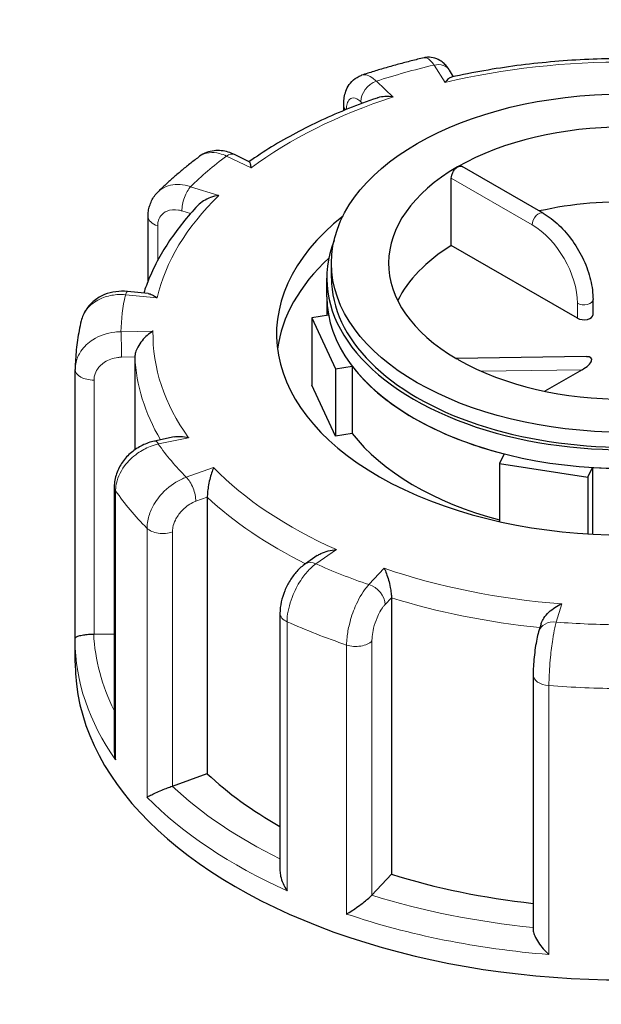
# Model space of a CAD drawing. Units: millimetres. Extents: x 0 to 14700, y 0 to 10395.
# Drawn here: x 7143 to 7207, y 7306 to 7413 of the extents above; entities that cross this region are included whole.
import ezdxf

# ---------------------------------------------------------------- set-up
doc = ezdxf.new("R2010")
doc.units = ezdxf.units.MM
doc.header["$LTSCALE"] = 35
doc.layers.add('Sichtbar (ISO)', color=7, linetype='Continuous', lineweight=25)
doc.layers.add('Tangential', color=7, linetype='Continuous', lineweight=9, true_color=0xbfbfbf)

msp = doc.modelspace()

# ---------------------------------------------------------------- linework, layer by layer
at = {"layer": 'Sichtbar (ISO)'}
for p, q in [((7190.66, 7406.85), (7190.21, 7407.56)), ((7178.66, 7403.15), (7178.66, 7403.75)), ((7168.34, 7397.56), (7166.72, 7398.35)), ((7200.45, 7391.94), (7191.62, 7397.04)), ((7190.42, 7388.41), (7190.42, 7395.76)), ((7157.29, 7384.52), (7157.29, 7391.57)), ((7204.2, 7380.46), (7190.42, 7388.41)), ((7177.32, 7384.85), (7177.32, 7386.48)), ((7176.82, 7382.81), (7176.82, 7384.85)), ((7157.3, 7383.15), (7155.03, 7383.38)), ((7176.82, 7382.81), (7176.82, 7380.77)), ((7205.9, 7380.87), (7205.9, 7382.5)), ((7177.01, 7380.79), (7175.19, 7380.51)), ((7175.19, 7380.51), (7175.19, 7373.16)), ((7175.19, 7380.51), (7177.78, 7374.94)), ((7155.84, 7376.23), (7155.84, 7366.09)), ((7205.17, 7376.26), (7190.95, 7376.06)), ((7149.32, 7345.48), (7149.32, 7374.86)), ((7177.78, 7374.94), (7179.6, 7375.22)), ((7177.78, 7374.94), (7177.78, 7367.59)), ((7179.6, 7375.22), (7179.6, 7367.87)), ((7204.71, 7374.83), (7200.64, 7372.48)), ((7177.78, 7367.59), (7175.19, 7373.16)), ((7160.12, 7367.49), (7157.99, 7367.04)), ((7179.6, 7367.87), (7177.78, 7367.59)), ((7196.18, 7365.64), (7195.69, 7364.59)), ((7195.69, 7364.59), (7195.69, 7358.24)), ((7195.69, 7364.59), (7205.35, 7363.1)), ((7205.35, 7363.1), (7205.84, 7364.15)), ((7205.84, 7364.15), (7205.84, 7356.88)), ((7205.35, 7363.1), (7205.35, 7356.9)), ((7153.59, 7362.04), (7153.59, 7333.25)), ((7163.76, 7360.91), (7163.76, 7330.7)), ((7175.76, 7354.52), (7174.49, 7353.64)), ((7183.88, 7349.92), (7183.88, 7319.71)), ((7171.7, 7348.21), (7171.7, 7320.09)), ((7200.22, 7347.07), (7199.96, 7346.2)), ((7151.38, 7345.95), (7153.59, 7345.98)), ((7149.32, 7342.8), (7149.32, 7345.25)), ((7199.36, 7341.47), (7199.36, 7313.69)), ((7159.95, 7329.34), (7163.76, 7330.7)), ((7181.75, 7317.44), (7183.88, 7319.71))]:
    msp.add_line(p, q, dxfattribs=at)
msp.add_ellipse((7209.32, 7386.48), major_axis=(32, 0), ratio=0.57735, dxfattribs=at)
for centre, major_axis, ratio, start_param, end_param in [((7209.32, 7386.48), (-25.75, 0), 0.57735, 3.932008, 5.497787), ((7209.32, 7386.48), (-25.75, 0), 0.57735, 5.497787, 7.063566), ((7209.32, 7378.31), (-25.75, 0), 0.57735, 4.198915, 5.081426), ((7209.32, 7378.72), (-38, 0), 0.57735, 5.654462, 10.053502), ((7209.32, 7384.85), (-32.5, 0), 0.57735, 6.062466, 9.645497), ((7209.32, 7378.31), (-25.75, 0), 0.57735, 5.536632, 6.005007), ((7209.32, 7375.46), (-38, 0), 0.57735, 5.727294, 6.208684), ((7209.32, 7384.85), (-32, 0), 0.57735, 0, 3.141593), ((7209.32, 7382.81), (-32.5, 0), 0.57735, 0, 0.10734), ((7209.32, 7382.81), (32.5, 0), 0.57735, 3.141593, 6.283185), ((7204.9, 7380.87), (1, 0), 0.57735, 3.926991, 6.283185), ((7189.52, 7375.04), (1.74, 0.8), 0.359911, 0.119311, 0.378422), ((7209.32, 7386.48), (25.75, 0), 0.57735, 3.932008, 5.497787), ((7204, 7375.24), (1.74, 0.8), 0.359911, 4.961255, 6.963062), ((7153.82, 7374.87), (-4.5, -0.1), 0.942797, 6.252496, 6.263274), ((7209.32, 7382.81), (-32.5, 0), 0.57735, 0.416259, 1.154537), ((7209.32, 7375.46), (-32.5, 0), 0.57735, 0.416259, 1.138047), ((7209.32, 7382.81), (-32.5, 0), 0.57735, 1.463457, 2.201735), ((7151.32, 7347.1), (2, 0), 0.57735, 4.723031, 4.740279), ((7209.32, 7342.8), (-60, 0), 0.57735, 0, 3.141593), ((7209.32, 7346.88), (53.5, 0), 0.57735, 3.693081, 3.93252), ((7158.9, 7330.33), (2, 0), 0.57735, 5.24663, 5.263877), ((7209.32, 7346.88), (53.5, 0), 0.57735, 4.21668, 4.525097), ((7179.99, 7317.99), (2, 0), 0.57735, 5.770229, 5.787476)]:
    msp.add_ellipse(centre, major_axis=major_axis, ratio=ratio, start_param=start_param, end_param=end_param, dxfattribs=at)
for points, knots in [([(7187.44, 7408.92), (7186.97, 7408.81), (7186.51, 7408.69), (7185.58, 7408.46), (7185.12, 7408.34), (7184.21, 7408.09), (7183.75, 7407.96), (7182.85, 7407.7), (7182.4, 7407.57), (7181.5, 7407.29), (7181.06, 7407.15), (7180.61, 7407.01)], [5.7447715, 5.7447715, 5.7447715, 5.7447715, 5.7707148, 5.7707148, 5.7966581, 5.7966581, 5.8226014, 5.8226014, 5.8485446, 5.8485446, 5.8744879, 5.8744879, 5.8744879, 5.8744879]), ([(7190.21, 7407.56), (7190.14, 7407.68), (7190.06, 7407.8), (7189.87, 7408.04), (7189.76, 7408.16), (7189.5, 7408.4), (7189.35, 7408.52), (7188.96, 7408.75), (7188.72, 7408.86), (7188.17, 7408.98), (7187.88, 7409), (7187.54, 7408.94), (7187.49, 7408.93), (7187.44, 7408.92)], [0, 0, 0, 0, 0.0391433, 0.0391433, 0.0782865, 0.0782865, 0.1174298, 0.1174298, 0.156573, 0.156573, 0.1901085, 0.1901085, 0.1957163, 0.1957163, 0.1957163, 0.1957163]), ([(7208.7, 7408.82), (7207.46, 7408.81), (7206.21, 7408.78), (7203.73, 7408.66), (7202.49, 7408.57), (7200.03, 7408.35), (7198.81, 7408.22), (7196.38, 7407.9), (7195.17, 7407.71), (7192.79, 7407.29), (7191.6, 7407.06), (7190.44, 7406.8)], [5.369997, 5.369997, 5.369997, 5.369997, 5.4409179, 5.4409179, 5.5118388, 5.5118388, 5.5827597, 5.5827597, 5.6536806, 5.6536806, 5.7246015, 5.7246015, 5.7246015, 5.7246015]), ([(7178.66, 7403.75), (7178.66, 7403.97), (7178.67, 7404.19), (7178.73, 7404.64), (7178.77, 7404.87), (7178.91, 7405.33), (7179.01, 7405.56), (7179.29, 7406.04), (7179.48, 7406.28), (7179.96, 7406.7), (7180.25, 7406.88), (7180.58, 7407), (7180.6, 7407), (7180.61, 7407.01)], [0, 0, 0, 0, 0.0532919, 0.0532919, 0.1065837, 0.1065837, 0.1598756, 0.1598756, 0.2131674, 0.2131674, 0.2639692, 0.2639692, 0.2664593, 0.2664593, 0.2664593, 0.2664593]), ([(7190.44, 7406.8), (7190.44, 7406.8), (7190.44, 7406.8), (7190.33, 7406.78), (7190.22, 7406.71), (7189.98, 7406.52), (7189.86, 7406.39), (7189.73, 7406.22), (7189.73, 7406.22), (7189.73, 7406.22)], [-0.1784268, -0.1784268, -0.1784268, -0.1784268, -0.1779636, -0.1779636, -0.091473, -0.091473, 0, 0, 0.0009115, 0.0009115, 0.0009115, 0.0009115]), ([(7182.3, 7404.52), (7181.24, 7404.16), (7180.21, 7403.77), (7178.19, 7402.96), (7177.2, 7402.54), (7175.28, 7401.64), (7174.34, 7401.18), (7172.53, 7400.21), (7171.64, 7399.71), (7169.94, 7398.66), (7169.12, 7398.12), (7168.34, 7397.57)], [5.8958376, 5.8958376, 5.8958376, 5.8958376, 5.9652296, 5.9652296, 6.0346217, 6.0346217, 6.1040137, 6.1040137, 6.1734057, 6.1734057, 6.2425472, 6.2425472, 6.2425472, 6.2425472]), ([(7184.06, 7404.63), (7184.06, 7404.63), (7184.06, 7404.63), (7183.76, 7404.68), (7183.46, 7404.69), (7182.9, 7404.67), (7182.64, 7404.62), (7182.36, 7404.54), (7182.33, 7404.53), (7182.3, 7404.52)], [-0.7717538, -0.7717538, -0.7717538, -0.7717538, -0.7708423, -0.7708423, -0.6793693, -0.6793693, -0.5928787, -0.5928787, -0.5820257, -0.5820257, -0.5820257, -0.5820257]), ([(7162.92, 7398.15), (7162.59, 7397.9), (7162.27, 7397.66), (7161.64, 7397.16), (7161.32, 7396.9), (7160.71, 7396.39), (7160.4, 7396.14), (7159.81, 7395.61), (7159.51, 7395.35), (7158.94, 7394.81), (7158.65, 7394.54), (7158.38, 7394.27)], [6.2680966, 6.2680966, 6.2680966, 6.2680966, 6.2941616, 6.2941616, 6.3202266, 6.3202266, 6.3462917, 6.3462917, 6.3723567, 6.3723567, 6.3984217, 6.3984217, 6.3984217, 6.3984217]), ([(7166.72, 7398.35), (7166.5, 7398.45), (7166.27, 7398.54), (7165.79, 7398.69), (7165.55, 7398.74), (7165.03, 7398.79), (7164.76, 7398.79), (7164.22, 7398.73), (7163.94, 7398.66), (7163.41, 7398.46), (7163.15, 7398.32), (7162.92, 7398.15)], [0, 0, 0, 0, 0.0513789, 0.0513789, 0.1027578, 0.1027578, 0.1541366, 0.1541366, 0.2055155, 0.2055155, 0.2568944, 0.2568944, 0.2568944, 0.2568944]), ([(7168.34, 7397.56), (7168.35, 7397.56), (7168.36, 7397.55), (7168.39, 7397.51), (7168.42, 7397.43), (7168.48, 7397.21), (7168.51, 7397.06), (7168.54, 7396.88), (7168.54, 7396.88), (7168.54, 7396.88)], [-0.2028456, -0.2028456, -0.2028456, -0.2028456, -0.1779636, -0.1779636, -0.091473, -0.091473, 0, 0, 0.0009115, 0.0009115, 0.0009115, 0.0009115]), ([(7190.42, 7395.76), (7190.42, 7395.86), (7190.44, 7395.98), (7190.51, 7396.23), (7190.56, 7396.35), (7190.68, 7396.57), (7190.76, 7396.68), (7190.93, 7396.86), (7191.03, 7396.94), (7191.12, 7396.99)], [0, 0, 0, 0, 0.0376727, 0.0376727, 0.0753455, 0.0753455, 0.1130182, 0.1130182, 0.1506909, 0.1506909, 0.1506909, 0.1506909]), ([(7191.12, 7396.99), (7191.2, 7397.04), (7191.3, 7397.08), (7191.48, 7397.09), (7191.56, 7397.07), (7191.62, 7397.04)], [0.45207279, 0.45207279, 0.45207279, 0.45207279, 0.48974552, 0.48974552, 0.52741825, 0.52741825, 0.52741825, 0.52741825]), ([(7157.29, 7391.57), (7157.29, 7391.77), (7157.3, 7391.96), (7157.35, 7392.34), (7157.39, 7392.53), (7157.51, 7392.91), (7157.58, 7393.1), (7157.76, 7393.46), (7157.86, 7393.64), (7158.1, 7393.97), (7158.23, 7394.13), (7158.38, 7394.27)], [0, 0, 0, 0, 0.0372674, 0.0372674, 0.0745348, 0.0745348, 0.1118021, 0.1118021, 0.1490695, 0.1490695, 0.1863369, 0.1863369, 0.1863369, 0.1863369]), ([(7165.01, 7393.87), (7165.01, 7393.87), (7165, 7393.87), (7164.71, 7393.82), (7164.41, 7393.75), (7163.85, 7393.54), (7163.59, 7393.42), (7163.12, 7393.13), (7162.91, 7392.97), (7162.73, 7392.78)], [-0.7717538, -0.7717538, -0.7717538, -0.7717538, -0.7708423, -0.7708423, -0.6793693, -0.6793693, -0.5928787, -0.5928787, -0.5130081, -0.5130081, -0.5130081, -0.5130081]), ([(7162.73, 7392.78), (7162.15, 7392.17), (7161.6, 7391.54), (7160.57, 7390.26), (7160.09, 7389.61), (7159.2, 7388.29), (7158.79, 7387.62), (7158.05, 7386.25), (7157.72, 7385.56), (7157.19, 7384.31), (7156.99, 7383.76), (7156.81, 7383.2)], [0.143539, 0.143539, 0.143539, 0.143539, 0.2097549, 0.2097549, 0.2759708, 0.2759708, 0.3421867, 0.3421867, 0.4084025, 0.4084025, 0.4599955, 0.4599955, 0.4599955, 0.4599955]), ([(7200.45, 7391.94), (7201.05, 7391.59), (7201.63, 7391.15), (7202.72, 7390.12), (7203.23, 7389.52), (7204.14, 7388.23), (7204.54, 7387.54), (7205.2, 7386.11), (7205.46, 7385.37), (7205.81, 7383.91), (7205.9, 7383.19), (7205.9, 7382.5)], [0, 0, 0, 0, 0.314159, 0.314159, 0.628319, 0.628319, 0.942478, 0.942478, 1.256637, 1.256637, 1.570796, 1.570796, 1.570796, 1.570796]), ([(7155.03, 7383.38), (7154.61, 7383.42), (7154.18, 7383.42), (7153.34, 7383.3), (7152.92, 7383.2), (7152.13, 7382.87), (7151.75, 7382.65), (7151.06, 7382.1), (7150.76, 7381.77), (7150.27, 7381.02), (7150.09, 7380.6), (7149.98, 7380.16)], [0, 0, 0, 0, 0.0827722, 0.0827722, 0.1655443, 0.1655443, 0.2483165, 0.2483165, 0.3310886, 0.3310886, 0.4138608, 0.4138608, 0.4138608, 0.4138608]), ([(7157.3, 7383.15), (7157.44, 7383.14), (7157.59, 7383.09), (7157.91, 7382.94), (7158.1, 7382.82), (7158.28, 7382.68), (7158.28, 7382.68), (7158.28, 7382.68)], [-0.1717732, -0.1717732, -0.1717732, -0.1717732, -0.091473, -0.091473, 0, 0, 0.0009115, 0.0009115, 0.0009115, 0.0009115]), ([(7149.98, 7380.16), (7149.9, 7379.82), (7149.82, 7379.47), (7149.69, 7378.78), (7149.63, 7378.43), (7149.53, 7377.73), (7149.48, 7377.37), (7149.41, 7376.67), (7149.38, 7376.32), (7149.34, 7375.61), (7149.33, 7375.26), (7149.33, 7374.91)], [0.5081002, 0.5081002, 0.5081002, 0.5081002, 0.5343145, 0.5343145, 0.5605288, 0.5605288, 0.5867431, 0.5867431, 0.6129574, 0.6129574, 0.6391717, 0.6391717, 0.6391717, 0.6391717]), ([(7157.83, 7379.05), (7157.82, 7379.05), (7157.82, 7379.05), (7157.61, 7378.92), (7157.39, 7378.76), (7156.99, 7378.41), (7156.8, 7378.22), (7156.45, 7377.79), (7156.29, 7377.55), (7156.05, 7377.11), (7155.97, 7376.91), (7155.87, 7376.55), (7155.84, 7376.38), (7155.84, 7376.23)], [-0.7717538, -0.7717538, -0.7717538, -0.7717538, -0.7708423, -0.7708423, -0.6793693, -0.6793693, -0.5928787, -0.5928787, -0.5067445, -0.5067445, -0.4420899, -0.4420899, -0.3854211, -0.3854211, -0.3854211, -0.3854211]), ([(7157.99, 7367.04), (7157.53, 7366.94), (7157.08, 7366.78), (7156.23, 7366.36), (7155.83, 7366.1), (7155.1, 7365.49), (7154.77, 7365.14), (7154.22, 7364.36), (7154, 7363.93), (7153.68, 7363.02), (7153.59, 7362.53), (7153.59, 7362.04)], [0, 0, 0, 0, 0.0942742, 0.0942742, 0.1885483, 0.1885483, 0.2828225, 0.2828225, 0.3770966, 0.3770966, 0.4713708, 0.4713708, 0.4713708, 0.4713708]), ([(7160.12, 7367.49), (7160.35, 7367.54), (7160.6, 7367.55), (7161.13, 7367.53), (7161.41, 7367.48), (7161.69, 7367.41), (7161.69, 7367.41), (7161.7, 7367.41)], [-0.1777265, -0.1777265, -0.1777265, -0.1777265, -0.091473, -0.091473, 0, 0, 0.0009115, 0.0009115, 0.0009115, 0.0009115]), ([(7164.44, 7364.14), (7164.44, 7364.14), (7164.44, 7364.14), (7164.37, 7363.96), (7164.29, 7363.76), (7164.15, 7363.33), (7164.08, 7363.09), (7163.96, 7362.59), (7163.9, 7362.32), (7163.83, 7361.83), (7163.8, 7361.62), (7163.76, 7361.23), (7163.76, 7361.06), (7163.76, 7360.91)], [-0.7717538, -0.7717538, -0.7717538, -0.7717538, -0.7708423, -0.7708423, -0.6793693, -0.6793693, -0.5928787, -0.5928787, -0.5067445, -0.5067445, -0.4420899, -0.4420899, -0.3854211, -0.3854211, -0.3854211, -0.3854211]), ([(7175.76, 7354.52), (7175.88, 7354.6), (7176.02, 7354.68), (7176.41, 7354.87), (7176.68, 7354.97), (7177.26, 7355.11), (7177.56, 7355.16), (7177.87, 7355.18), (7177.87, 7355.18), (7177.87, 7355.18)], [-0.2249784, -0.2249784, -0.2249784, -0.2249784, -0.1779636, -0.1779636, -0.091473, -0.091473, 0, 0, 0.0009115, 0.0009115, 0.0009115, 0.0009115]), ([(7174.49, 7353.64), (7174.14, 7353.4), (7173.83, 7353.11), (7173.27, 7352.49), (7173.02, 7352.16), (7172.57, 7351.44), (7172.38, 7351.06), (7172.06, 7350.27), (7171.93, 7349.87), (7171.75, 7349.05), (7171.7, 7348.63), (7171.7, 7348.21)], [0, 0, 0, 0, 0.0942742, 0.0942742, 0.1885483, 0.1885483, 0.2828225, 0.2828225, 0.3770966, 0.3770966, 0.4713708, 0.4713708, 0.4713708, 0.4713708]), ([(7183.09, 7353.14), (7183.09, 7353.14), (7183.09, 7353.13), (7183.17, 7352.96), (7183.25, 7352.76), (7183.41, 7352.33), (7183.49, 7352.1), (7183.63, 7351.6), (7183.69, 7351.33), (7183.79, 7350.84), (7183.82, 7350.63), (7183.87, 7350.24), (7183.88, 7350.07), (7183.88, 7349.92)], [-0.7717538, -0.7717538, -0.7717538, -0.7717538, -0.7708423, -0.7708423, -0.6793693, -0.6793693, -0.5928787, -0.5928787, -0.5067445, -0.5067445, -0.4420899, -0.4420899, -0.3854211, -0.3854211, -0.3854211, -0.3854211]), ([(7200.22, 7347.07), (7200.23, 7347.09), (7200.24, 7347.11), (7200.31, 7347.33), (7200.41, 7347.51), (7200.68, 7347.93), (7200.87, 7348.14), (7201.28, 7348.53), (7201.51, 7348.71), (7201.98, 7349.01), (7202.22, 7349.15), (7202.47, 7349.25), (7202.47, 7349.25), (7202.48, 7349.25)], [-0.3366054, -0.3366054, -0.3366054, -0.3366054, -0.3287524, -0.3287524, -0.2640978, -0.2640978, -0.1779636, -0.1779636, -0.091473, -0.091473, 0, 0, 0.0009115, 0.0009115, 0.0009115, 0.0009115]), ([(7149.32, 7345.48), (7149.33, 7345.53), (7149.36, 7345.57), (7149.49, 7345.66), (7149.59, 7345.71), (7149.85, 7345.79), (7150.03, 7345.83), (7150.4, 7345.89), (7150.58, 7345.91), (7150.96, 7345.94), (7151.14, 7345.94), (7151.34, 7345.95), (7151.34, 7345.95), (7151.35, 7345.95)], [0.001639, 0.001639, 0.001639, 0.001639, 0.0889479, 0.0889479, 0.1737849, 0.1737849, 0.2614374, 0.2614374, 0.3270639, 0.3270639, 0.3839273, 0.3839273, 0.385535, 0.385535, 0.385535, 0.385535]), ([(7149.32, 7345.25), (7149.32, 7345.26), (7149.32, 7345.28), (7149.32, 7345.31), (7149.32, 7345.32), (7149.32, 7345.35), (7149.32, 7345.37), (7149.32, 7345.4), (7149.32, 7345.42), (7149.32, 7345.45), (7149.32, 7345.46), (7149.32, 7345.48)], [5.637413484, 5.637413484, 5.637413484, 5.637413484, 5.638673107, 5.638673107, 5.63993273, 5.63993273, 5.641192353, 5.641192353, 5.642451976, 5.642451976, 5.643711599, 5.643711599, 5.643711599, 5.643711599]), ([(7199.96, 7346.2), (7199.88, 7345.95), (7199.82, 7345.68), (7199.7, 7345.09), (7199.64, 7344.78), (7199.55, 7344.12), (7199.51, 7343.78), (7199.44, 7343.1), (7199.41, 7342.75), (7199.37, 7342.09), (7199.36, 7341.77), (7199.36, 7341.47)], [0, 0, 0, 0, 0.0942742, 0.0942742, 0.1885483, 0.1885483, 0.2828225, 0.2828225, 0.3770966, 0.3770966, 0.4713708, 0.4713708, 0.4713708, 0.4713708]), ([(7153.59, 7333.25), (7153.59, 7333.2), (7153.59, 7333.15), (7153.6, 7332.8), (7153.65, 7332.5), (7153.73, 7332.21), (7153.74, 7332.21), (7153.74, 7332.21)], [0.2769178, 0.2769178, 0.2769178, 0.2769178, 0.2922034, 0.2922034, 0.3818588, 0.3818588, 0.3827517, 0.3827517, 0.3827517, 0.3827517]), ([(7157.17, 7328.12), (7157.17, 7328.12), (7157.17, 7328.13), (7157.27, 7328.19), (7157.41, 7328.26), (7157.72, 7328.42), (7157.9, 7328.51), (7158.31, 7328.7), (7158.55, 7328.8), (7159, 7328.99), (7159.2, 7329.07), (7159.57, 7329.21), (7159.75, 7329.27), (7159.91, 7329.33), (7159.92, 7329.33), (7159.92, 7329.33)], [-0.0009016, -0.0009016, -0.0009016, -0.0009016, 0, 0, 0.0889479, 0.0889479, 0.1737849, 0.1737849, 0.2614374, 0.2614374, 0.3270639, 0.3270639, 0.3839273, 0.3839273, 0.385535, 0.385535, 0.385535, 0.385535]), ([(7171.7, 7320.09), (7171.7, 7319.9), (7171.73, 7319.71), (7171.82, 7319.24), (7171.92, 7318.97), (7172.15, 7318.43), (7172.3, 7318.16), (7172.47, 7317.91), (7172.47, 7317.91), (7172.47, 7317.91)], [0.1448364, 0.1448364, 0.1448364, 0.1448364, 0.2068288, 0.2068288, 0.2922034, 0.2922034, 0.3818588, 0.3818588, 0.3827517, 0.3827517, 0.3827517, 0.3827517]), ([(7178.98, 7315.36), (7178.98, 7315.36), (7178.99, 7315.36), (7179.17, 7315.47), (7179.37, 7315.6), (7179.78, 7315.87), (7180, 7316.02), (7180.44, 7316.34), (7180.68, 7316.52), (7181.08, 7316.83), (7181.24, 7316.97), (7181.52, 7317.21), (7181.63, 7317.32), (7181.73, 7317.42), (7181.73, 7317.42), (7181.74, 7317.42)], [-0.0009016, -0.0009016, -0.0009016, -0.0009016, 0, 0, 0.0889479, 0.0889479, 0.1737849, 0.1737849, 0.2614374, 0.2614374, 0.3270639, 0.3270639, 0.3839273, 0.3839273, 0.385535, 0.385535, 0.385535, 0.385535]), ([(7199.36, 7313.69), (7199.36, 7313.63), (7199.37, 7313.57), (7199.4, 7313.34), (7199.46, 7313.16), (7199.64, 7312.74), (7199.78, 7312.49), (7200.1, 7312.01), (7200.27, 7311.78), (7200.66, 7311.34), (7200.87, 7311.13), (7201.08, 7310.94), (7201.09, 7310.94), (7201.09, 7310.93)], [0.0313394, 0.0313394, 0.0313394, 0.0313394, 0.0562527, 0.0562527, 0.1208313, 0.1208313, 0.2068288, 0.2068288, 0.2922034, 0.2922034, 0.3818588, 0.3818588, 0.3827517, 0.3827517, 0.3827517, 0.3827517])]:
    msp.add_open_spline(points, degree=3, knots=knots, dxfattribs=at)
at = {"layer": 'Tangential'}
for p, q in [((7188.53, 7408.12), (7189.73, 7406.22)), ((7184.06, 7404.63), (7182.23, 7406.36)), ((7180.53, 7404.12), (7180.71, 7403.95)), ((7165.85, 7398.18), (7168.54, 7396.88)), ((7190.42, 7395.76), (7199.25, 7390.66)), ((7165.01, 7393.87), (7161.93, 7394.83)), ((7160.98, 7392.18), (7161.92, 7391.89)), ((7158.34, 7386.77), (7158.34, 7390.56)), ((7154.83, 7383.02), (7158.28, 7382.68)), ((7204.2, 7382.09), (7204.2, 7380.46)), ((7157.83, 7379.05), (7154.33, 7378.99)), ((7154.38, 7376.2), (7155.84, 7376.23)), ((7193.65, 7374.68), (7204.71, 7374.83)), ((7151.38, 7345.95), (7151.38, 7373.71)), ((7158.41, 7366.72), (7161.7, 7367.41)), ((7164.44, 7364.14), (7161.46, 7363.08)), ((7153.74, 7332.21), (7153.74, 7361.6)), ((7162.51, 7360.46), (7163.76, 7360.91)), ((7157.17, 7357.52), (7157.17, 7328.12)), ((7159.95, 7329.34), (7159.95, 7357.11)), ((7175.63, 7353.63), (7177.87, 7355.18)), ((7183.09, 7353.14), (7181.42, 7351.36)), ((7183.18, 7349.18), (7183.88, 7349.92)), ((7201.88, 7347.26), (7202.48, 7349.25)), ((7172.47, 7317.91), (7172.47, 7347.3)), ((7178.98, 7344.76), (7178.98, 7315.36)), ((7181.75, 7317.44), (7181.75, 7345.2)), ((7201.09, 7310.93), (7201.09, 7340.33))]:
    msp.add_line(p, q, dxfattribs=at)
for centre, major_axis, ratio, start_param, end_param in [((7209.32, 7378.72), (-55, 0), 0.57735, 5.100166, 5.227506), ((7188.53, 7406.49), (1.69, 1.07), 0.766601, 0, 1.117767), ((7209.32, 7378.72), (51.5, 0), 0.57735, 1.559841, 1.961046), ((7182.23, 7404.72), (1.37, 1.46), 0.695447, 0.93309, 2.503886), ((7209.32, 7378.72), (51.5, 0), 0.57735, 2.08344, 2.484645), ((7180.66, 7403.75), (-2, 0), 0.57735, 0, 0.464828), ((7209.32, 7378.72), (-55, 0), 0.57735, 5.623764, 5.751104), ((7165.85, 7396.54), (0.87, 1.8), 0.523369, 0, 0.744436), ((7209.32, 7378.72), (-51.5, 0), 0.57735, 5.748631, 6.149836), ((7161.93, 7393.2), (0.6, 1.91), 0.388371, 0.677094, 2.247891), ((7199.95, 7391.07), (0.5, 0.866), 0.57735, 0, 2.356194), ((7159.29, 7391.57), (-2, 0), 0.57735, 0, 1.075087), ((7199.25, 7384.95), (3.5, -6.06), 0.57735, 0.785398, 2.356194), ((7209.32, 7378.72), (-55, 0), 0.57735, 6.147363, 6.274703), ((7154.83, 7381.39), (0.2, 1.99), 0.139902, 0, 0.622521), ((7204.9, 7382.5), (1, 0), 0.57735, 3.926991, 6.283185), ((7154.33, 7377.36), (-0.03, 2), 0.022769, 4.096726, 5.667522), ((7209.32, 7378.72), (-51.5, 0), 0.57735, 6.27223, 6.673435), ((7209.32, 7377.09), (-53.5, 0), 0.57735, 0.02789, 0.326646), ((7151.32, 7374.86), (-2, 0), 0.57735, 0, 1.598686), ((7158.41, 7365.08), (-0.41, 1.96), 0.281052, 5.637684, 6.283185), ((7209.32, 7378.72), (-55, 0), 0.57735, 0.387777, 0.515117), ((7209.32, 7378.72), (-51.5, 0), 0.57735, 0.512644, 0.913848), ((7161.46, 7361.45), (-0.67, 1.88), 0.427808, 4.019511, 5.590308), ((7155.59, 7362.04), (-2, 0), 0.57735, 0, 0.385894), ((7209.32, 7374.64), (-60, 0), 0.57735, 0.385894, 0.516999), ((7209.32, 7377.09), (53.5, 0), 0.57735, 3.693081, 4.003522), ((7158.9, 7358.09), (-2, 0), 0.57735, 0.516999, 2.122285), ((7175.63, 7351.99), (-1.14, 1.65), 0.626699, 5.448785, 6.283185), ((7209.32, 7378.72), (55, 0), 0.57735, 4.052968, 4.180308), ((7209.32, 7378.72), (-51.5, 0), 0.57735, 1.036242, 1.437447), ((7181.42, 7349.73), (-1.46, 1.37), 0.718216, 3.733746, 5.304542), ((7209.32, 7377.09), (53.5, 0), 0.57735, 4.21668, 4.539113), ((7173.7, 7348.21), (-2, 0), 0.57735, 0, 0.909493), ((7209.32, 7374.64), (60, 0), 0.57735, 4.051086, 4.18219), ((7201.88, 7345.63), (-1.92, 0.58), 0.804422, 4.950124, 6.283185), ((7209.32, 7378.72), (55, 0), 0.57735, 4.576567, 4.703907), ((7209.32, 7346.88), (-58, 0), 0.57735, 0.027884, 0.2804), ((7209.32, 7345.25), (-60, 0), 0.57735, 0, 0.385894), ((7179.99, 7345.75), (-2, 0), 0.57735, 1.040597, 2.645883), ((7201.36, 7341.47), (-2, 0), 0.57735, 0, 1.433092), ((7209.32, 7374.64), (60, 0), 0.57735, 4.574685, 4.705789), ((7209.32, 7346.88), (-58, 0), 0.57735, 0.551483, 0.865015), ((7209.32, 7345.25), (60, 0), 0.57735, 3.658591, 4.051086), ((7209.32, 7346.88), (-58, 0), 0.57735, 1.075082, 1.398188), ((7209.32, 7345.25), (60, 0), 0.57735, 4.18219, 4.574685)]:
    msp.add_ellipse(centre, major_axis=major_axis, ratio=ratio, start_param=start_param, end_param=end_param, dxfattribs=at)
for points, knots in [([(7188.05, 7592.37), (7234.59, 7571.71), (7281.13, 7550.34), (7396.83, 7495.16), (7466.03, 7460.32), (7583.35, 7397.35), (7631.77, 7370.2), (7737.27, 7308.01), (7794.12, 7272.5), (7877.52, 7216.59), (7905, 7197.52), (7938.24, 7173.5), (7944.38, 7169.03), (7950.5, 7164.52)], [-106.602127, -106.602127, -106.602127, -106.602127, -89.143104, -89.143104, -63.08839, -63.08839, -44.571554, -44.571554, -22.285777, -22.285777, -11.142889, -11.142889, -8.607688, -8.607688, -8.607688, -8.607688]), ([(7672.91, 7363.16), (7632.78, 7386.34), (7592.17, 7408.49), (7479.7, 7466.75), (7407.19, 7500.9), (7285.8, 7553.51), (7236.92, 7573.47), (7188.05, 7592.37)], [48.195032, 48.195032, 48.195032, 48.195032, 63.08839, 63.08839, 89.143104, 89.143104, 106.602127, 106.602127, 106.602127, 106.602127]), ([(7187.44, 7408.92), (7187.51, 7408.93), (7187.58, 7408.93), (7187.82, 7408.88), (7188, 7408.76), (7188.29, 7408.44), (7188.41, 7408.29), (7188.53, 7408.12)], [-0.1957163, -0.1957163, -0.1957163, -0.1957163, -0.1520698, -0.1520698, -0.0584884, -0.0584884, 0, 0, 0, 0]), ([(7182.23, 7406.36), (7182.11, 7406.47), (7182, 7406.57), (7181.44, 7406.99), (7181.01, 7407.12), (7180.64, 7407.02), (7180.63, 7407.01), (7180.61, 7407.01)], [-0.4713708, -0.4713708, -0.4713708, -0.4713708, -0.4310701, -0.4310701, -0.2732135, -0.2732135, -0.2664593, -0.2664593, -0.2664593, -0.2664593]), ([(7178.95, 7403.27), (7178.96, 7403.38), (7178.97, 7403.49), (7179.01, 7403.81), (7179.07, 7404), (7179.25, 7404.34), (7179.39, 7404.46), (7179.78, 7404.57), (7180.04, 7404.49), (7180.38, 7404.24), (7180.45, 7404.18), (7180.53, 7404.12)], [0.0152441, 0.0152441, 0.0152441, 0.0152441, 0.0583789, 0.0583789, 0.1517853, 0.1517853, 0.2732135, 0.2732135, 0.4310701, 0.4310701, 0.4713708, 0.4713708, 0.4713708, 0.4713708]), ([(7162.92, 7398.15), (7163.22, 7398.36), (7163.57, 7398.5), (7164.32, 7398.59), (7164.71, 7398.56), (7165.35, 7398.39), (7165.6, 7398.3), (7165.85, 7398.18)], [-0.2568944, -0.2568944, -0.2568944, -0.2568944, -0.1520716, -0.1520716, -0.0584891, -0.0584891, 0, 0, 0, 0]), ([(7161.93, 7394.83), (7161.73, 7394.9), (7161.54, 7394.95), (7160.58, 7395.13), (7159.85, 7395.08), (7158.92, 7394.7), (7158.62, 7394.51), (7158.38, 7394.27)], [-0.4713708, -0.4713708, -0.4713708, -0.4713708, -0.4310688, -0.4310688, -0.2732126, -0.2732126, -0.1863369, -0.1863369, -0.1863369, -0.1863369]), ([(7158.34, 7390.56), (7158.34, 7390.72), (7158.35, 7390.87), (7158.44, 7391.25), (7158.53, 7391.46), (7158.84, 7391.88), (7159.08, 7392.06), (7159.72, 7392.32), (7160.16, 7392.36), (7160.74, 7392.25), (7160.86, 7392.22), (7160.98, 7392.18)], [0, 0, 0, 0, 0.0583788, 0.0583788, 0.1517848, 0.1517848, 0.2732126, 0.2732126, 0.4310688, 0.4310688, 0.4713708, 0.4713708, 0.4713708, 0.4713708]), ([(7149.98, 7380.16), (7150.13, 7380.77), (7150.45, 7381.34), (7151.33, 7382.2), (7151.85, 7382.52), (7152.88, 7382.89), (7153.37, 7383), (7154.19, 7383.06), (7154.51, 7383.05), (7154.83, 7383.02)], [-0.4138608, -0.4138608, -0.4138608, -0.4138608, -0.2737259, -0.2737259, -0.1520699, -0.1520699, -0.0584884, -0.0584884, 0, 0, 0, 0]), ([(7154.33, 7378.99), (7154.1, 7378.99), (7153.88, 7378.98), (7152.79, 7378.85), (7151.95, 7378.55), (7150.73, 7377.77), (7150.28, 7377.34), (7149.7, 7376.48), (7149.52, 7376.08), (7149.36, 7375.41), (7149.33, 7375.16), (7149.33, 7374.91)], [-0.4713708, -0.4713708, -0.4713708, -0.4713708, -0.4310707, -0.4310707, -0.2732138, -0.2732138, -0.1517855, -0.1517855, -0.058379, -0.058379, -0.0028001, -0.0028001, -0.0028001, -0.0028001]), ([(7151.38, 7373.71), (7151.38, 7373.87), (7151.4, 7374.03), (7151.5, 7374.43), (7151.61, 7374.68), (7151.95, 7375.19), (7152.22, 7375.45), (7152.96, 7375.93), (7153.46, 7376.11), (7154.11, 7376.19), (7154.25, 7376.2), (7154.38, 7376.2)], [0, 0, 0, 0, 0.058379, 0.058379, 0.1517855, 0.1517855, 0.2732138, 0.2732138, 0.4310707, 0.4310707, 0.4713708, 0.4713708, 0.4713708, 0.4713708]), ([(7153.74, 7361.6), (7153.74, 7361.78), (7153.75, 7361.96), (7153.88, 7362.88), (7154.21, 7363.64), (7155.1, 7364.84), (7155.59, 7365.31), (7156.57, 7366), (7157.03, 7366.25), (7157.8, 7366.56), (7158.1, 7366.65), (7158.41, 7366.72)], [-0.4713708, -0.4713708, -0.4713708, -0.4713708, -0.4318783, -0.4318783, -0.2737257, -0.2737257, -0.1520698, -0.1520698, -0.0584884, -0.0584884, 0, 0, 0, 0]), ([(7161.46, 7363.08), (7161.27, 7363.01), (7161.08, 7362.93), (7160.14, 7362.49), (7159.42, 7361.96), (7158.37, 7360.82), (7157.98, 7360.26), (7157.49, 7359.24), (7157.33, 7358.78), (7157.19, 7358.06), (7157.17, 7357.78), (7157.17, 7357.52)], [-0.4713708, -0.4713708, -0.4713708, -0.4713708, -0.4310701, -0.4310701, -0.2732135, -0.2732135, -0.1517853, -0.1517853, -0.0583789, -0.0583789, 0, 0, 0, 0]), ([(7159.95, 7357.11), (7159.95, 7357.26), (7159.97, 7357.43), (7160.05, 7357.86), (7160.14, 7358.14), (7160.44, 7358.75), (7160.67, 7359.09), (7161.29, 7359.78), (7161.72, 7360.1), (7162.28, 7360.37), (7162.39, 7360.42), (7162.51, 7360.46)], [0, 0, 0, 0, 0.0583789, 0.0583789, 0.1517853, 0.1517853, 0.2732135, 0.2732135, 0.4310701, 0.4310701, 0.4713708, 0.4713708, 0.4713708, 0.4713708]), ([(7172.47, 7347.3), (7172.47, 7347.48), (7172.48, 7347.67), (7172.58, 7348.62), (7172.8, 7349.46), (7173.4, 7350.89), (7173.73, 7351.49), (7174.38, 7352.43), (7174.7, 7352.8), (7175.22, 7353.31), (7175.42, 7353.48), (7175.63, 7353.63)], [-0.4713708, -0.4713708, -0.4713708, -0.4713708, -0.4318833, -0.4318833, -0.2737289, -0.2737289, -0.1520716, -0.1520716, -0.0584891, -0.0584891, 0, 0, 0, 0]), ([(7181.42, 7351.36), (7181.31, 7351.25), (7181.2, 7351.12), (7180.67, 7350.45), (7180.26, 7349.74), (7179.66, 7348.35), (7179.45, 7347.7), (7179.16, 7346.55), (7179.08, 7346.06), (7179, 7345.3), (7178.98, 7345.02), (7178.98, 7344.76)], [-0.4713708, -0.4713708, -0.4713708, -0.4713708, -0.4310688, -0.4310688, -0.2732126, -0.2732126, -0.1517848, -0.1517848, -0.0583788, -0.0583788, 0, 0, 0, 0]), ([(7181.75, 7345.2), (7181.75, 7345.36), (7181.76, 7345.53), (7181.81, 7345.98), (7181.86, 7346.28), (7182.02, 7346.97), (7182.15, 7347.36), (7182.5, 7348.2), (7182.74, 7348.63), (7183.05, 7349.03), (7183.12, 7349.11), (7183.18, 7349.18)], [0, 0, 0, 0, 0.0583788, 0.0583788, 0.1517848, 0.1517848, 0.2732126, 0.2732126, 0.4310688, 0.4310688, 0.4713708, 0.4713708, 0.4713708, 0.4713708]), ([(7201.09, 7340.33), (7201.09, 7340.51), (7201.09, 7340.69), (7201.11, 7341.66), (7201.17, 7342.55), (7201.32, 7344.09), (7201.4, 7344.76), (7201.57, 7345.83), (7201.64, 7346.26), (7201.77, 7346.86), (7201.83, 7347.08), (7201.88, 7347.26)], [-0.4713708, -0.4713708, -0.4713708, -0.4713708, -0.4318787, -0.4318787, -0.2737259, -0.2737259, -0.1520699, -0.1520699, -0.0584884, -0.0584884, 0, 0, 0, 0]), ([(7372.93, 6831.06), (7362.2, 6839.83), (7351.54, 6848.58), (7310.99, 6882.01), (7281.5, 6906.59), (7223.17, 6955.39), (7194.34, 6979.61), (7137.18, 7027.56), (7108.86, 7051.29), (7030.51, 7116.58), (6980.91, 7157.5), (6912.17, 7212.98), (6892.71, 7228.54), (6846.71, 7264.96), (6820.19, 7285.66), (6779.04, 7317.21), (6764.4, 7328.32), (6749.76, 7339.32)], [-97.971372, -97.971372, -97.971372, -97.971372, -93.252572, -93.252572, -79.926125, -79.926125, -66.599678, -66.599678, -53.273231, -53.273231, -29.477702, -29.477702, -20.039543, -20.039543, -7.112517, -7.112517, 0.032556, 0.032556, 0.032556, 0.032556]), ([(6749.76, 7339.32), (6763.15, 7327.77), (6776.55, 7316.05), (6814.21, 7282.62), (6838.49, 7260.54), (6880.68, 7221.42), (6898.54, 7204.62), (6961.77, 7144.49), (7007.58, 7099.68), (7080.54, 7027.6), (7107.03, 7001.28), (7160.8, 6947.91), (7188.09, 6920.86), (7243.69, 6866.2), (7272.01, 6838.59), (7311.31, 6800.98), (7321.67, 6791.13), (7332.14, 6781.26)], [-0.032556, -0.032556, -0.032556, -0.032556, 7.112517, 7.112517, 20.039543, 20.039543, 29.477702, 29.477702, 53.273231, 53.273231, 66.599678, 66.599678, 79.926125, 79.926125, 93.252572, 93.252572, 97.971372, 97.971372, 97.971372, 97.971372])]:
    msp.add_open_spline(points, degree=3, knots=knots, dxfattribs=at)

doc.saveas('drawing.dxf')
